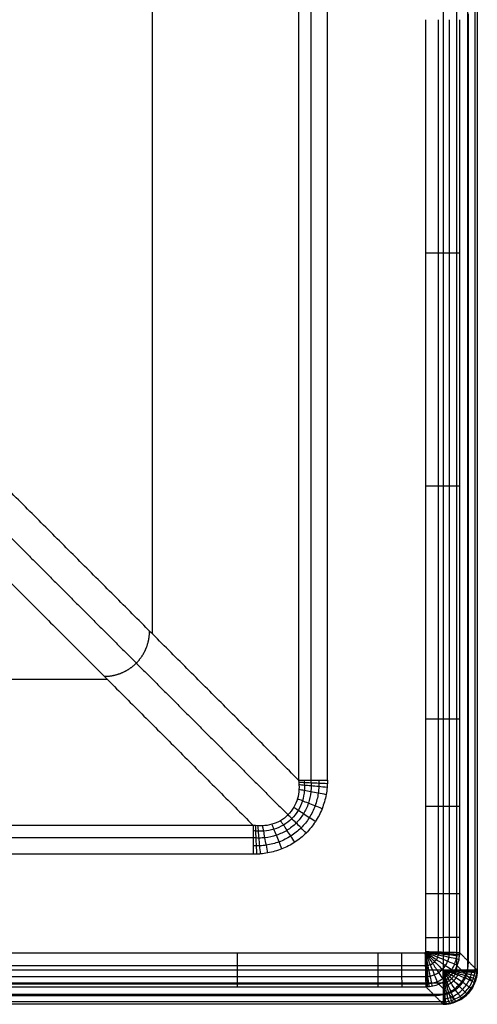
# Model space of a CAD drawing. Units: millimetres. Extents: x -275 to 275, y -470 to 0.
# Drawn here: x 194 to 275, y -470 to -296 of the extents above; entities that cross this region are included whole.
import ezdxf

# ---------------------------------------------------------------- set-up
doc = ezdxf.new("R2010")
doc.units = ezdxf.units.MM
doc.layers.add('Default', color=7, linetype='Continuous')

msp = doc.modelspace()

# ---------------------------------------------------------------- linework, layer by layer
at = {"layer": 'Default'}
for p, q in [((217.41, -404.41, -45), (217.41, -146.94, -45)), ((273.29, -462.3, -65.18), (273.29, -294.87, -65.18)), ((-209.4, -412.4, -45.02), (209.4, -412.4, -45.02)), ((-267.3, -468.29, -65.18), (267.3, -468.29, -65.18))]:
    msp.add_line(p, q, dxfattribs=at)
for points, degree in [([(274.84, -3.22, -6.2), (274.84, -233.53, -6.2), (274.84, -463.84, -6.2)], 2), ([(273.13, -4.72, -1.83), (273.13, -157.75, -1.83), (273.13, -310.79, -1.83), (273.13, -463.82, -1.83)], 3), ([(274.42, -3.97, -3.84), (274.42, -157.25, -3.84), (274.42, -310.54, -3.84), (274.42, -463.83, -3.84)], 3), ([(268.8, -6.22), (268.8, -235.01), (268.8, -463.8)], 2), ([(271.15, -5.47, -0.48), (271.15, -158.25, -0.48), (271.15, -311.03, -0.48), (271.15, -463.81, -0.48)], 3), ([(243.24, -143.25, -2.86), (243.24, -286.75, -2.86), (243.24, -430.24, -2.86)], 2), ([(245.43, -143.25, -0.76), (245.43, -286.75, -0.76), (245.43, -430.24, -0.76)], 2), ([(248.36, -430.24), (248.36, -286.75), (248.36, -143.25)], 2), ([(265.75, -460.6, -130), (265.75, -378.25, -130), (265.75, -295.9, -130)], 2), ([(271.75, -460.75, -124.16), (271.75, -378.33, -124.16), (271.75, -295.9, -124.16)], 2), ([(243.24, -430.24, -2.86), (217.49, -404.49, -44.87), (191.74, -378.74, -86.88)], 2), ([(189.39, -384.39, -86.88), (196.82, -391.82, -74.76), (204.25, -399.25, -62.65), (211.68, -406.68, -50.53), (219.1, -414.1, -38.42), (226.53, -421.53, -26.3), (233.96, -428.96, -14.19), (241.39, -436.39, -2.07)], 7), ([(183.74, -386.74, -86.88), (209.49, -412.49, -44.87), (235.24, -438.24, -2.86)], 2), ([(208.91, -411.91, -45.81), (210.31, -411.91, -45.81), (211.71, -411.64, -45.81), (213.04, -411.09, -45.81), (214.25, -410.29, -45.81), (215.29, -409.25, -45.81), (216.09, -408.04, -45.81), (216.64, -406.71, -45.81), (216.91, -405.31, -45.81), (216.91, -403.91, -45.81)], 9), ([(235.24, -438.24, -2.86), (0, -438.24, -2.86), (-235.24, -438.24, -2.86)], 2), ([(235.24, -440.43, -0.76), (0, -440.43, -0.76), (-235.24, -440.43, -0.76)], 2), ([(235.24, -443.36), (0, -443.36), (-235.24, -443.36)], 2), ([(271.75, -460.75, -124.16), (273.29, -462.3, -65.18), (274.84, -463.84, -6.2)], 2), ([(268.8, -463.8), (0, -463.8), (-268.8, -463.8)], 2), ([(271.29, -463.05, -124.18), (272.32, -464.08, -84.87), (273.35, -465.11, -45.56), (274.38, -466.13, -6.25)], 3), ([(271.76, -463.81, -0.78), (271.68, -463.81, -0.73), (271.59, -463.81, -0.68), (271.51, -463.81, -0.64)], 3), ([(268.81, -466.15, -0.48), (89.6, -466.15, -0.48), (-89.6, -466.15, -0.48), (-268.81, -466.15, -0.48)], 3), ([(269.99, -464.99, -124.18), (271.02, -466.02, -84.88), (272.05, -467.05, -45.57), (273.08, -468.08, -6.26)], 3), ([(-265.75, -466.75, -124.16), (0, -466.75, -124.16), (265.75, -466.75, -124.16)], 2), ([(268.84, -469.84, -6.2), (267.3, -468.29, -65.18), (265.75, -466.75, -124.16)], 2), ([(268.05, -466.29, -124.18), (269.08, -467.32, -84.87), (270.1, -468.35, -45.56), (271.13, -469.38, -6.25)], 3), ([(268.81, -466.51, -0.64), (268.81, -466.59, -0.68), (268.81, -466.68, -0.73), (268.81, -466.76, -0.78)], 3), ([(268.83, -469.42, -3.84), (89.61, -469.42, -3.84), (-89.61, -469.42, -3.84), (-268.83, -469.42, -3.84)], 3), ([(268.82, -468.13, -1.83), (89.61, -468.13, -1.83), (-89.61, -468.13, -1.83), (-268.82, -468.13, -1.83)], 3), ([(268.84, -469.84, -6.2), (0, -469.84, -6.2), (-268.84, -469.84, -6.2)], 2)]:
    msp.add_open_spline(points, degree=degree, dxfattribs=at)
for points, knots in [([(268.01, -460.66, -129.56), (268.01, -459.78, -129.56), (268.01, -456.38, -129.56), (268.01, -447.71, -129.56), (268.01, -434.88, -129.56), (268.01, -410.84, -129.56), (268.01, -378.25, -129.56), (268.01, -337.07, -129.56), (268.01, -309.62, -129.56), (268.01, -295.9, -129.56)], [0, 0, 0, 0, 2.668654, 10.383311, 25.824669, 41.265892, 82.442484, 123.619077, 164.794669, 164.794669, 164.794669, 164.794669]), ([(269.94, -460.71, -128.3), (269.94, -459.81, -128.3), (269.94, -456.33, -128.3), (269.94, -447.75, -128.3), (269.94, -434.87, -128.3), (269.94, -410.85, -128.3), (269.94, -378.25, -128.3), (269.94, -337.07, -128.3), (269.94, -309.62, -128.3), (269.94, -295.9, -128.3)], [0, 0, 0, 0, 2.668654, 10.383311, 25.824669, 41.265892, 82.442484, 123.619077, 164.794669, 164.794669, 164.794669, 164.794669]), ([(271.25, -460.74, -126.4), (271.25, -459.83, -126.4), (271.25, -456.3, -126.4), (271.25, -447.77, -126.4), (271.25, -434.86, -126.4), (271.25, -410.86, -126.4), (271.25, -378.25, -126.4), (271.25, -337.08, -126.4), (271.25, -309.62, -126.4), (271.25, -295.9, -126.4)], [0, 0, 0, 0, 2.668654, 10.383311, 25.824669, 41.265892, 82.442484, 123.619077, 164.794669, 164.794669, 164.794669, 164.794669]), ([(243.24, -430.24, -2.86), (243.41, -431.33, -2.6), (243.37, -432.45, -2.4), (242.91, -434.06, -2.2), (242.69, -434.57, -2.15), (242.14, -435.53, -2.09), (241.79, -435.98, -2.07), (240.58, -437.2, -2.07), (239.59, -437.76, -2.14), (237.99, -438.21, -2.33), (237.44, -438.3, -2.42), (236.34, -438.36, -2.62), (235.79, -438.33, -2.73), (235.24, -438.24, -2.86)], [0, 0, 0, 0, 3.382903, 3.382903, 5.074355, 5.074355, 6.765806, 6.765806, 10.14871, 10.14871, 11.840161, 11.840161, 13.531613, 13.531613, 13.531613, 13.531613]), ([(248.36, -430.24), (248.36, -430.46), (248.35, -430.89), (248.29, -431.75), (248.09, -433.24), (247.49, -435.33), (246.3, -437.64), (244.66, -439.66), (242.64, -441.3), (240.33, -442.49), (238.24, -443.09), (236.75, -443.29), (235.89, -443.35), (235.46, -443.36), (235.24, -443.36)], [-20.769305, -20.769305, -20.769305, -20.769305, -20.11437, -19.460302, -18.155365, -15.558367, -12.969548, -10.384632, -7.799836, -5.211018, -2.613903, -1.309045, -0.654965, 0, 0, 0, 0]), ([(246.84, -430.24, -0.19), (246.85, -430.44, -0.19), (246.86, -430.82, -0.19), (246.85, -431.6, -0.18), (246.72, -432.94, -0.16), (246.25, -434.83, -0.15), (245.21, -436.93, -0.14), (243.75, -438.75, -0.14), (241.93, -440.21, -0.14), (239.83, -441.25, -0.15), (237.94, -441.72, -0.16), (236.6, -441.85, -0.18), (235.82, -441.86, -0.19), (235.44, -441.85, -0.19), (235.24, -441.84, -0.19)], [0, 0, 0, 0, 0.529873, 1.059045, 2.114799, 4.215892, 6.310368, 8.401686, 10.492907, 12.587381, 14.688569, 15.74426, 16.273441, 16.803338, 16.803338, 16.803338, 16.803338]), ([(245.43, -430.24, -0.76), (245.45, -430.42, -0.76), (245.47, -430.76, -0.74), (245.49, -431.45, -0.7), (245.43, -432.66, -0.65), (245.06, -434.36, -0.59), (244.18, -436.25, -0.55), (242.89, -437.89, -0.54), (241.25, -439.18, -0.55), (239.36, -440.06, -0.59), (237.66, -440.43, -0.65), (236.45, -440.49, -0.7), (235.76, -440.47, -0.74), (235.42, -440.45, -0.76), (235.24, -440.43, -0.76)], [0, 0, 0, 0, 0.529873, 1.059045, 2.114799, 4.215892, 6.310368, 8.401686, 10.492907, 12.587381, 14.688569, 15.74426, 16.273441, 16.803338, 16.803338, 16.803338, 16.803338]), ([(244.2, -430.24, -1.67), (244.22, -430.4, -1.65), (244.26, -430.71, -1.61), (244.3, -431.32, -1.54), (244.28, -432.41, -1.42), (244, -433.94, -1.3), (243.25, -435.64, -1.21), (242.11, -437.11, -1.19), (240.64, -438.25, -1.21), (238.94, -439, -1.3), (237.41, -439.28, -1.42), (236.32, -439.3, -1.54), (235.71, -439.26, -1.61), (235.4, -439.22, -1.65), (235.24, -439.2, -1.67)], [0, 0, 0, 0, 0.529873, 1.059045, 2.114799, 4.215892, 6.310368, 8.401686, 10.492907, 12.587381, 14.688569, 15.74426, 16.273441, 16.803338, 16.803338, 16.803338, 16.803338]), ([(-265.6, -460.76, -130), (-262.22, -460.75, -130), (-173.69, -460.75, -130), (173.69, -460.75, -130), (262.22, -460.75, -130), (265.6, -460.76, -130)], [-531.202586, -531.202586, -531.202586, -531.202586, -265.601293, -265.601293, 0, 0, 0, 0]), ([(265.66, -463.01, -129.56), (265.69, -463.01, -129.56), (265.76, -463.01, -129.56), (265.91, -463, -129.56), (266.16, -462.97, -129.56), (266.53, -462.86, -129.56), (266.95, -462.64, -129.56), (267.33, -462.34, -129.56), (267.64, -461.96, -129.56), (267.86, -461.54, -129.56), (267.96, -461.17, -129.56), (268, -460.91, -129.56), (268.01, -460.77, -129.56), (268.01, -460.7, -129.56), (268.01, -460.66, -129.56)], [0, 0, 0, 0, 0.160019, 0.322362, 0.670008, 1.368671, 2.098986, 2.85491, 3.606285, 4.368099, 5.030142, 5.397564, 5.557983, 5.721623, 5.721623, 5.721623, 5.721623]), ([(265.71, -464.94, -128.3), (265.77, -464.94, -128.3), (265.89, -464.94, -128.3), (266.15, -464.92, -128.3), (266.61, -464.85, -128.3), (267.27, -464.66, -128.31), (268.03, -464.26, -128.31), (268.7, -463.72, -128.31), (269.26, -463.03, -128.31), (269.65, -462.28, -128.31), (269.85, -461.62, -128.3), (269.91, -461.16, -128.3), (269.93, -460.9, -128.3), (269.94, -460.77, -128.3), (269.94, -460.71, -128.3)], [0, 0, 0, 0, 0.160019, 0.322362, 0.670008, 1.368671, 2.098986, 2.85491, 3.606285, 4.368099, 5.030142, 5.397564, 5.557983, 5.721623, 5.721623, 5.721623, 5.721623]), ([(265.74, -466.25, -126.4), (265.82, -466.25, -126.41), (265.98, -466.25, -126.41), (266.32, -466.22, -126.41), (266.92, -466.13, -126.41), (267.78, -465.88, -126.42), (268.76, -465.37, -126.42), (269.64, -464.66, -126.42), (270.37, -463.77, -126.42), (270.88, -462.79, -126.42), (271.13, -461.93, -126.41), (271.22, -461.33, -126.41), (271.24, -460.99, -126.41), (271.25, -460.82, -126.41), (271.25, -460.74, -126.4)], [0, 0, 0, 0, 0.160019, 0.322362, 0.670008, 1.368671, 2.098986, 2.85491, 3.606285, 4.368099, 5.030142, 5.397564, 5.557983, 5.721623, 5.721623, 5.721623, 5.721623]), ([(265.75, -466.75, -124.16), (266.6, -466.75, -124.17), (267.42, -466.57, -124.17), (268.5, -466.1, -124.18), (268.84, -465.91, -124.18), (269.3, -465.59, -124.18), (269.45, -465.48, -124.18), (269.66, -465.3, -124.18), (269.73, -465.24, -124.18), (269.86, -465.12, -124.18), (269.93, -465.06, -124.18), (270.51, -464.48, -124.18), (270.95, -463.84, -124.18), (271.57, -462.4, -124.17), (271.75, -461.58, -124.17), (271.75, -460.75, -124.16)], [0, 0, 0, 0, 2.367597, 2.367597, 3.551396, 3.551396, 4.143295, 4.143295, 4.439245, 4.439245, 4.735195, 4.735195, 7.102792, 7.102792, 9.470389, 9.470389, 9.470389, 9.470389]), ([(-265.66, -463.01, -129.56), (-264.26, -463.01, -129.56), (-261.48, -463.01, -129.56), (-250.41, -463.01, -129.56), (-224.08, -463.01, -129.56), (-182.61, -463.01, -129.56), (-105.13, -463.01, -129.56), (0, -463.01, -129.56), (105.13, -463.01, -129.56), (182.61, -463.01, -129.56), (224.08, -463.01, -129.56), (250.41, -463.01, -129.56), (261.48, -463.01, -129.56), (264.26, -463.01, -129.56), (265.66, -463.01, -129.56)], [0, 0, 0, 0, 4.211938, 8.39495, 33.289557, 83.0899, 132.890142, 265.690789, 398.491435, 448.291678, 498.092021, 522.986628, 527.16964, 531.381578, 531.381578, 531.381578, 531.381578]), ([(268.8, -463.8), (268.8, -464.6), (268.81, -465.54, -0.19), (268.81, -466.39, -0.58), (268.81, -466.51, -0.64)], [-9.808602, -9.808602, -9.808602, -9.808602, -7.356452, -6.952181, -6.952181, -6.952181, -6.952181]), ([(271.51, -463.81, -0.64), (271.39, -463.81, -0.58), (270.54, -463.81, -0.19), (269.6, -463.8), (268.8, -463.8)], [-2.856439, -2.856439, -2.856439, -2.856439, -2.452161, 0, 0, 0, 0]), ([(268.8, -465, -0.12), (268.82, -465, -0.12), (268.84, -465, -0.12), (268.9, -464.99, -0.12), (268.97, -464.97, -0.12), (269.07, -464.93, -0.12), (269.2, -464.86, -0.12), (269.37, -464.74, -0.12), (269.56, -464.56, -0.12), (269.74, -464.37, -0.12), (269.86, -464.2, -0.12), (269.93, -464.07, -0.12), (269.97, -463.97, -0.12), (269.99, -463.9, -0.12), (270, -463.84, -0.12), (270, -463.82, -0.12), (270, -463.8, -0.12)], [0.00004, 0.00004, 0.00004, 0.00004, 0.150549, 0.307102, 0.634636, 0.977543, 1.332227, 2.065219, 2.815323, 3.565428, 4.29842, 4.653103, 4.996011, 5.323544, 5.480097, 5.630606, 5.630606, 5.630606, 5.630606]), ([(268.8, -464.4, -0.03), (268.81, -464.4, -0.03), (268.82, -464.4, -0.03), (268.85, -464.4, -0.03), (268.88, -464.39, -0.03), (268.93, -464.37, -0.03), (269, -464.33, -0.03), (269.08, -464.27, -0.03), (269.18, -464.18, -0.03), (269.27, -464.08, -0.03), (269.33, -464, -0.03), (269.37, -463.93, -0.03), (269.39, -463.89, -0.03), (269.4, -463.85, -0.03), (269.4, -463.82, -0.03), (269.4, -463.81, -0.03), (269.4, -463.8, -0.03)], [0.000083, 0.000083, 0.000083, 0.000083, 0.150549, 0.307102, 0.634636, 0.977543, 1.332227, 2.065219, 2.815323, 3.565428, 4.29842, 4.653103, 4.996011, 5.323544, 5.480097, 5.630563, 5.630563, 5.630563, 5.630563]), ([(268.8, -464.1, -0.01), (268.8, -464.1, -0.01), (268.81, -464.1, -0.01), (268.82, -464.1, -0.01), (268.84, -464.09, -0.01), (268.87, -464.08, -0.01), (268.9, -464.06, -0.01), (268.94, -464.03, -0.01), (268.99, -463.99, -0.01), (269.03, -463.94, -0.01), (269.06, -463.9, -0.01), (269.08, -463.87, -0.01), (269.09, -463.84, -0.01), (269.1, -463.82, -0.01), (269.1, -463.81, -0.01), (269.1, -463.8, -0.01), (269.1, -463.8, -0.01)], [0.000124, 0.000124, 0.000124, 0.000124, 0.150549, 0.307102, 0.634636, 0.977543, 1.332227, 2.065219, 2.815323, 3.565428, 4.29842, 4.653103, 4.996011, 5.323544, 5.480097, 5.630521, 5.630521, 5.630521, 5.630521]), ([(269.13, -469.83, -6.21), (269.13, -469.83, -6.11), (269.13, -469.83, -5.9), (269.12, -469.81, -5.5), (269.09, -469.73, -4.8), (269.06, -469.46, -3.83), (269.02, -468.91, -2.75), (268.97, -468.03, -1.65), (268.92, -467.06, -0.91), (268.88, -465.97, -0.38), (268.85, -465.2, -0.14), (268.82, -464.5, -0.04), (268.81, -464.1, -0.01), (268.8, -463.9, 0), (268.8, -463.8)], [0, 0, 0, 0, 0.30158, 0.603817, 1.210273, 2.428732, 3.65065, 4.868417, 6.671042, 7.266668, 8.445338, 9.030386, 9.321935, 9.612866, 9.612866, 9.612866, 9.612866]), ([(269.43, -469.81, -6.21), (269.43, -469.81, -6.11), (269.42, -469.81, -5.91), (269.4, -469.79, -5.51), (269.36, -469.71, -4.81), (269.3, -469.44, -3.83), (269.22, -468.89, -2.76), (269.12, -468.02, -1.65), (269.04, -467.05, -0.91), (268.95, -465.96, -0.38), (268.9, -465.19, -0.14), (268.85, -464.5, -0.04), (268.82, -464.1, -0.01), (268.81, -463.9, 0), (268.8, -463.8)], [0, 0, 0, 0, 0.30158, 0.603817, 1.210273, 2.428732, 3.65065, 4.868417, 6.671042, 7.266668, 8.445338, 9.030386, 9.321935, 9.612866, 9.612866, 9.612866, 9.612866]), ([(270.01, -469.72, -6.23), (270.01, -469.72, -6.13), (270, -469.73, -5.92), (269.98, -469.71, -5.52), (269.92, -469.62, -4.82), (269.8, -469.35, -3.84), (269.65, -468.81, -2.76), (269.46, -467.94, -1.66), (269.29, -466.99, -0.91), (269.12, -465.92, -0.38), (269, -465.17, -0.14), (268.9, -464.48, -0.04), (268.84, -464.09, -0.01), (268.81, -463.9, 0), (268.8, -463.8)], [0, 0, 0, 0, 0.30158, 0.603817, 1.210273, 2.428732, 3.65065, 4.868417, 6.671042, 7.266668, 8.445338, 9.030386, 9.321935, 9.612866, 9.612866, 9.612866, 9.612866]), ([(270.58, -469.58, -6.24), (270.58, -469.58, -6.14), (270.58, -469.58, -5.94), (270.55, -469.56, -5.53), (270.48, -469.48, -4.83), (270.32, -469.21, -3.85), (270.1, -468.67, -2.77), (269.82, -467.82, -1.66), (269.56, -466.89, -0.91), (269.29, -465.85, -0.38), (269.11, -465.12, -0.14), (268.95, -464.46, -0.04), (268.86, -464.08, -0.01), (268.82, -463.89, 0), (268.8, -463.8)], [0, 0, 0, 0, 0.30158, 0.603817, 1.210273, 2.428732, 3.65065, 4.868417, 6.671042, 7.266668, 8.445338, 9.030386, 9.321935, 9.612866, 9.612866, 9.612866, 9.612866]), ([(271.13, -469.38, -6.25), (271.13, -469.38, -6.15), (271.13, -469.38, -5.94), (271.11, -469.37, -5.54), (271.02, -469.28, -4.84), (270.84, -469.01, -3.86), (270.56, -468.48, -2.78), (270.19, -467.66, -1.67), (269.84, -466.75, -0.92), (269.47, -465.76, -0.39), (269.23, -465.06, -0.14), (269.01, -464.43, -0.04), (268.89, -464.07, -0.01), (268.83, -463.89, 0), (268.8, -463.8)], [0, 0, 0, 0, 0.30158, 0.603817, 1.210273, 2.428732, 3.65065, 4.868417, 6.671042, 7.266668, 8.445338, 9.030386, 9.321935, 9.612866, 9.612866, 9.612866, 9.612866]), ([(272.17, -468.83, -6.26), (272.17, -468.83, -6.16), (272.17, -468.83, -5.96), (272.15, -468.81, -5.55), (272.06, -468.72, -4.85), (271.83, -468.46, -3.87), (271.45, -467.96, -2.78), (270.92, -467.2, -1.67), (270.4, -466.39, -0.92), (269.84, -465.51, -0.39), (269.46, -464.89, -0.14), (269.13, -464.35, -0.04), (268.94, -464.03, -0.01), (268.85, -463.88, 0), (268.8, -463.8)], [0, 0, 0, 0, 0.30158, 0.603817, 1.210273, 2.428732, 3.65065, 4.868417, 6.671042, 7.266668, 8.445338, 9.030386, 9.321935, 9.612866, 9.612866, 9.612866, 9.612866]), ([(273.08, -468.08, -6.26), (273.08, -468.08, -6.16), (273.08, -468.08, -5.96), (273.06, -468.06, -5.56), (272.97, -467.97, -4.86), (272.72, -467.72, -3.88), (272.27, -467.27, -2.79), (271.61, -466.61, -1.67), (270.93, -465.93, -0.92), (270.2, -465.2, -0.39), (269.69, -464.69, -0.14), (269.24, -464.24, -0.04), (268.99, -463.99, -0.01), (268.86, -463.86, 0), (268.8, -463.8)], [0, 0, 0, 0, 0.30158, 0.603817, 1.210273, 2.428732, 3.65065, 4.868417, 6.671042, 7.266668, 8.445338, 9.030386, 9.321935, 9.612866, 9.612866, 9.612866, 9.612866]), ([(273.83, -467.17, -6.26), (273.83, -467.17, -6.16), (273.83, -467.17, -5.96), (273.81, -467.15, -5.55), (273.72, -467.06, -4.85), (273.46, -466.83, -3.87), (272.96, -466.45, -2.78), (272.2, -465.92, -1.67), (271.39, -465.4, -0.92), (270.51, -464.84, -0.39), (269.89, -464.46, -0.14), (269.35, -464.13, -0.04), (269.03, -463.94, -0.01), (268.88, -463.85, 0), (268.8, -463.8)], [0, 0, 0, 0, 0.30158, 0.603817, 1.210273, 2.428732, 3.65065, 4.868417, 6.671042, 7.266668, 8.445338, 9.030386, 9.321935, 9.612866, 9.612866, 9.612866, 9.612866]), ([(274.38, -466.13, -6.25), (274.38, -466.13, -6.15), (274.38, -466.13, -5.94), (274.37, -466.11, -5.54), (274.28, -466.02, -4.84), (274.01, -465.84, -3.86), (273.48, -465.56, -2.78), (272.66, -465.19, -1.67), (271.75, -464.84, -0.92), (270.76, -464.47, -0.39), (270.06, -464.23, -0.14), (269.43, -464.01, -0.04), (269.07, -463.89, -0.01), (268.89, -463.83, 0), (268.8, -463.8)], [0, 0, 0, 0, 0.30158, 0.603817, 1.210273, 2.428732, 3.65065, 4.868417, 6.671042, 7.266668, 8.445338, 9.030386, 9.321935, 9.612866, 9.612866, 9.612866, 9.612866]), ([(274.58, -465.58, -6.24), (274.58, -465.58, -6.14), (274.58, -465.58, -5.94), (274.56, -465.55, -5.53), (274.48, -465.48, -4.83), (274.21, -465.32, -3.85), (273.67, -465.1, -2.77), (272.82, -464.82, -1.66), (271.89, -464.56, -0.91), (270.85, -464.29, -0.38), (270.12, -464.11, -0.14), (269.46, -463.95, -0.04), (269.08, -463.87, -0.01), (268.89, -463.82, 0), (268.8, -463.8)], [0, 0, 0, 0, 0.30158, 0.603817, 1.210273, 2.428732, 3.65065, 4.868417, 6.671042, 7.266668, 8.445338, 9.030386, 9.321935, 9.612866, 9.612866, 9.612866, 9.612866]), ([(274.72, -465.01, -6.23), (274.72, -465.01, -6.13), (274.73, -465, -5.92), (274.71, -464.98, -5.52), (274.62, -464.92, -4.82), (274.35, -464.8, -3.84), (273.81, -464.65, -2.76), (272.94, -464.46, -1.66), (271.99, -464.29, -0.91), (270.92, -464.12, -0.38), (270.17, -464, -0.14), (269.48, -463.9, -0.04), (269.09, -463.84, -0.01), (268.9, -463.81, 0), (268.8, -463.8)], [0, 0, 0, 0, 0.30158, 0.603817, 1.210273, 2.428732, 3.65065, 4.868417, 6.671042, 7.266668, 8.445338, 9.030386, 9.321935, 9.612866, 9.612866, 9.612866, 9.612866]), ([(274.81, -464.43, -6.21), (274.81, -464.43, -6.11), (274.81, -464.42, -5.91), (274.79, -464.4, -5.51), (274.71, -464.36, -4.81), (274.44, -464.3, -3.83), (273.89, -464.22, -2.76), (273.02, -464.12, -1.65), (272.05, -464.04, -0.91), (270.96, -463.95, -0.38), (270.19, -463.9, -0.14), (269.5, -463.85, -0.04), (269.1, -463.82, -0.01), (268.9, -463.81, 0), (268.8, -463.8)], [0, 0, 0, 0, 0.30158, 0.603817, 1.210273, 2.428732, 3.65065, 4.868417, 6.671042, 7.266668, 8.445338, 9.030386, 9.321935, 9.612866, 9.612866, 9.612866, 9.612866]), ([(274.83, -464.13, -6.21), (274.83, -464.13, -6.11), (274.83, -464.13, -5.9), (274.81, -464.12, -5.5), (274.73, -464.09, -4.8), (274.46, -464.06, -3.83), (273.91, -464.02, -2.75), (273.03, -463.97, -1.65), (272.06, -463.92, -0.91), (270.97, -463.88, -0.38), (270.2, -463.85, -0.14), (269.5, -463.82, -0.04), (269.1, -463.81, -0.01), (268.9, -463.8, 0), (268.8, -463.8)], [0, 0, 0, 0, 0.30158, 0.603817, 1.210273, 2.428732, 3.65065, 4.868417, 6.671042, 7.266668, 8.445338, 9.030386, 9.321935, 9.612866, 9.612866, 9.612866, 9.612866]), ([(268.81, -466.69, -0.74), (268.84, -466.69, -0.74), (268.91, -466.69, -0.74), (269.05, -466.67, -0.74), (269.23, -466.63, -0.74), (269.47, -466.54, -0.74), (269.8, -466.38, -0.75), (270.22, -466.1, -0.75), (270.69, -465.69, -0.75), (271.1, -465.22, -0.75), (271.38, -464.8, -0.75), (271.54, -464.47, -0.74), (271.63, -464.23, -0.74), (271.67, -464.05, -0.74), (271.69, -463.91, -0.74), (271.69, -463.84, -0.74), (271.69, -463.81, -0.74)], [0, 0, 0, 0, 0.150549, 0.307102, 0.634636, 0.977543, 1.332227, 2.065219, 2.815323, 3.565428, 4.29842, 4.653103, 4.996011, 5.323544, 5.480097, 5.630646, 5.630646, 5.630646, 5.630646]), ([(268.81, -466.15, -0.48), (268.83, -466.15, -0.48), (268.89, -466.15, -0.48), (269, -466.13, -0.48), (269.15, -466.09, -0.48), (269.34, -466.02, -0.48), (269.6, -465.89, -0.48), (269.94, -465.66, -0.48), (270.32, -465.32, -0.48), (270.66, -464.94, -0.48), (270.89, -464.6, -0.48), (271.02, -464.34, -0.48), (271.09, -464.15, -0.48), (271.13, -464, -0.48), (271.15, -463.89, -0.48), (271.15, -463.83, -0.48), (271.15, -463.81, -0.48)], [0, 0, 0, 0, 0.150549, 0.307102, 0.634636, 0.977543, 1.332227, 2.065219, 2.815323, 3.565428, 4.29842, 4.653103, 4.996011, 5.323544, 5.480097, 5.630646, 5.630646, 5.630646, 5.630646]), ([(268.82, -468.88, -2.77), (268.89, -468.88, -2.77), (269.02, -468.87, -2.77), (269.29, -468.85, -2.78), (269.66, -468.78, -2.78), (270.1, -468.64, -2.79), (270.72, -468.39, -2.8), (271.46, -467.95, -2.81), (272.27, -467.27, -2.81), (272.95, -466.46, -2.81), (273.39, -465.72, -2.8), (273.64, -465.1, -2.79), (273.78, -464.66, -2.78), (273.85, -464.29, -2.78), (273.87, -464.02, -2.77), (273.88, -463.89, -2.77), (273.88, -463.82, -2.77)], [0, 0, 0, 0, 0.150549, 0.307102, 0.634636, 0.977543, 1.332227, 2.065219, 2.815323, 3.565428, 4.29842, 4.653103, 4.996011, 5.323544, 5.480097, 5.630646, 5.630646, 5.630646, 5.630646]), ([(268.82, -468.13, -1.83), (268.87, -468.13, -1.83), (268.97, -468.12, -1.83), (269.2, -468.1, -1.83), (269.49, -468.04, -1.84), (269.86, -467.92, -1.84), (270.37, -467.69, -1.85), (271, -467.3, -1.85), (271.7, -466.7, -1.85), (272.3, -466, -1.85), (272.69, -465.37, -1.85), (272.92, -464.86, -1.84), (273.04, -464.49, -1.84), (273.1, -464.2, -1.83), (273.12, -463.97, -1.83), (273.13, -463.87, -1.83), (273.13, -463.82, -1.83)], [0, 0, 0, 0, 0.150549, 0.307102, 0.634636, 0.977543, 1.332227, 2.065219, 2.815323, 3.565428, 4.29842, 4.653103, 4.996011, 5.323544, 5.480097, 5.630646, 5.630646, 5.630646, 5.630646]), ([(268.83, -469.75, -5), (268.92, -469.75, -5), (269.1, -469.75, -5), (269.48, -469.72, -5.01), (269.95, -469.64, -5.02), (270.5, -469.5, -5.03), (271.24, -469.23, -5.05), (272.11, -468.76, -5.06), (273.01, -468.01, -5.06), (273.76, -467.11, -5.06), (274.23, -466.24, -5.05), (274.5, -465.51, -5.03), (274.64, -464.95, -5.02), (274.72, -464.48, -5.01), (274.75, -464.1, -5), (274.75, -463.92, -5), (274.75, -463.83, -5)], [0, 0, 0, 0, 0.150549, 0.307102, 0.634636, 0.977543, 1.332227, 2.065219, 2.815323, 3.565428, 4.29842, 4.653103, 4.996011, 5.323544, 5.480097, 5.630646, 5.630646, 5.630646, 5.630646]), ([(268.83, -469.42, -3.84), (268.91, -469.43, -3.84), (269.06, -469.42, -3.84), (269.39, -469.39, -3.85), (269.81, -469.32, -3.86), (270.32, -469.18, -3.87), (271.01, -468.91, -3.88), (271.84, -468.45, -3.89), (272.72, -467.72, -3.89), (273.45, -466.84, -3.89), (273.91, -466.01, -3.88), (274.18, -465.32, -3.87), (274.32, -464.81, -3.86), (274.39, -464.39, -3.85), (274.42, -464.06, -3.84), (274.42, -463.91, -3.84), (274.42, -463.83, -3.84)], [0, 0, 0, 0, 0.150549, 0.307102, 0.634636, 0.977543, 1.332227, 2.065219, 2.815323, 3.565428, 4.29842, 4.653103, 4.996011, 5.323544, 5.480097, 5.630646, 5.630646, 5.630646, 5.630646]), ([(274.84, -463.84, -6.2), (274.84, -463.94, -6.2), (274.83, -464.14, -6.21), (274.8, -464.54, -6.22), (274.73, -465.02, -6.23), (274.58, -465.59, -6.24), (274.32, -466.34, -6.25), (273.85, -467.2, -6.26), (273.11, -468.11, -6.27), (272.2, -468.85, -6.26), (271.34, -469.32, -6.25), (270.59, -469.58, -6.24), (270.02, -469.73, -6.23), (269.54, -469.8, -6.22), (269.14, -469.83, -6.21), (268.94, -469.84, -6.2), (268.84, -469.84, -6.2)], [-9.446101, -9.446101, -9.446101, -9.446101, -9.193536, -8.930899, -8.381422, -7.806153, -7.211128, -5.981443, -4.723051, -3.464659, -2.234974, -1.639949, -1.064679, -0.515202, -0.252565, 0, 0, 0, 0]), ([(268.84, -469.84, -5.9), (268.94, -469.84, -5.9), (269.13, -469.83, -5.9), (269.53, -469.8, -5.91), (270.02, -469.73, -5.93), (270.59, -469.59, -5.94), (271.33, -469.32, -5.95), (272.2, -468.85, -5.96), (273.11, -468.11, -5.96), (273.85, -467.2, -5.96), (274.32, -466.33, -5.95), (274.59, -465.59, -5.94), (274.73, -465.02, -5.93), (274.8, -464.53, -5.91), (274.83, -464.13, -5.9), (274.84, -463.94, -5.9), (274.84, -463.84, -5.9)], [0, 0, 0, 0, 0.150549, 0.307102, 0.634636, 0.977543, 1.332227, 2.065219, 2.815323, 3.565428, 4.29842, 4.653103, 4.996011, 5.323544, 5.480097, 5.630646, 5.630646, 5.630646, 5.630646]), ([(268.84, -469.82, -5.6), (268.93, -469.82, -5.6), (269.12, -469.82, -5.6), (269.51, -469.79, -5.61), (270, -469.72, -5.62), (270.57, -469.57, -5.63), (271.31, -469.3, -5.65), (272.18, -468.84, -5.66), (273.09, -468.09, -5.66), (273.84, -467.18, -5.66), (274.3, -466.31, -5.65), (274.57, -465.57, -5.63), (274.72, -465, -5.62), (274.79, -464.51, -5.61), (274.82, -464.12, -5.6), (274.82, -463.93, -5.6), (274.82, -463.84, -5.6)], [0, 0, 0, 0, 0.150549, 0.307102, 0.634636, 0.977543, 1.332227, 2.065219, 2.815323, 3.565428, 4.29842, 4.653103, 4.996011, 5.323544, 5.480097, 5.630646, 5.630646, 5.630646, 5.630646]), ([(274.84, -463.84, -6.2), (274.86, -463.84, -5.4), (274.58, -463.83, -3.78), (273.37, -463.82, -1.91), (272.26, -463.81, -1.06), (271.76, -463.81, -0.78)], [-9.808646, -9.808646, -9.808646, -9.808646, -7.356484, -4.904323, -3.146459, -3.146459, -3.146459, -3.146459]), ([(-265.71, -464.94, -128.3), (-264.3, -464.94, -128.3), (-261.49, -464.94, -128.3), (-250.38, -464.94, -128.3), (-224.11, -464.94, -128.3), (-182.6, -464.94, -128.3), (-105.14, -464.94, -128.3), (0, -464.94, -128.3), (105.14, -464.94, -128.3), (182.6, -464.94, -128.3), (224.11, -464.94, -128.3), (250.38, -464.94, -128.3), (261.49, -464.94, -128.3), (264.3, -464.94, -128.3), (265.71, -464.94, -128.3)], [0, 0, 0, 0, 4.211938, 8.39495, 33.289557, 83.0899, 132.890142, 265.690789, 398.491435, 448.291678, 498.092021, 522.986628, 527.16964, 531.381578, 531.381578, 531.381578, 531.381578]), ([(-265.74, -466.25, -126.4), (-264.32, -466.25, -126.4), (-261.5, -466.25, -126.4), (-250.36, -466.25, -126.4), (-224.12, -466.25, -126.4), (-182.59, -466.25, -126.4), (-105.14, -466.25, -126.4), (0, -466.25, -126.4), (105.14, -466.25, -126.4), (182.59, -466.25, -126.4), (224.12, -466.25, -126.4), (250.36, -466.25, -126.4), (261.5, -466.25, -126.4), (264.32, -466.25, -126.4), (265.74, -466.25, -126.4)], [0, 0, 0, 0, 4.211938, 8.39495, 33.289557, 83.0899, 132.890142, 265.690789, 398.491435, 448.291678, 498.092021, 522.986628, 527.16964, 531.381578, 531.381578, 531.381578, 531.381578]), ([(268.81, -466.76, -0.78), (268.81, -467.26, -1.06), (268.82, -468.37, -1.91), (268.83, -469.58, -3.78), (268.84, -469.86, -5.4), (268.84, -469.84, -6.2)], [-6.662161, -6.662161, -6.662161, -6.662161, -4.904301, -2.452151, 0, 0, 0, 0])]:
    msp.add_open_spline(points, degree=3, knots=knots, dxfattribs=at)
at = {"layer": 'Default', "extrusion": (-4.28319e-14, 1, 4.39649e-14)}
msp.add_open_spline([(265.75, -337.07, -130), (266.52, -337.07, -130), (268.07, -337.07, -129.7), (270.04, -337.07, -128.41), (271.39, -337.07, -126.47), (271.73, -337.07, -124.92), (271.75, -337.07, -124.16)], degree=3, knots=[0.000457, 0.000457, 0.000457, 0.000457, 2.302556, 4.605112, 6.907668, 9.210219, 9.210219, 9.210219, 9.210219], dxfattribs=at)
at = {"layer": 'Default', "extrusion": (-1.86878e-13, 1, 7.50635e-14)}
msp.add_open_spline([(265.75, -378.25, -130), (266.52, -378.25, -130), (268.07, -378.25, -129.7), (270.04, -378.25, -128.41), (271.39, -378.25, -126.47), (271.73, -378.25, -124.92), (271.75, -378.25, -124.16)], degree=3, knots=[0.000913, 0.000913, 0.000913, 0.000913, 2.302556, 4.605112, 6.907668, 9.210215, 9.210215, 9.210215, 9.210215], dxfattribs=at)
at = {"layer": 'Default', "extrusion": (-4.30257e-13, 1, 1.59442e-13)}
msp.add_open_spline([(265.75, -419.43, -130), (266.52, -419.43, -130), (268.07, -419.43, -129.7), (270.04, -419.43, -128.41), (271.39, -419.43, -126.47), (271.73, -419.43, -124.92), (271.75, -419.43, -124.16)], degree=3, knots=[0.00137, 0.00137, 0.00137, 0.00137, 2.302556, 4.605112, 6.907668, 9.210211, 9.210211, 9.210211, 9.210211], dxfattribs=at)
at = {"layer": 'Default', "extrusion": (0, -1, 0)}
msp.add_open_spline([(243.24, -430.24, -2.86), (243.51, -430.24, -2.43), (244.16, -430.24, -1.63), (245.4, -430.24, -0.71), (246.83, -430.24, -0.13), (247.85, -430.24), (248.36, -430.24)], degree=3, knots=[-6.166581, -6.166581, -6.166581, -6.166581, -4.624925, -3.083276, -1.541635, 0, 0, 0, 0], dxfattribs=at)
at = {"layer": 'Default', "extrusion": (-0.044865, -0.998993, -2.40012e-05)}
msp.add_open_spline([(248.34, -430.89), (247.85, -430.87, 0), (246.84, -430.82, -0.13), (245.44, -430.76, -0.68), (244.21, -430.7, -1.57), (243.57, -430.68, -2.35), (243.3, -430.66, -2.77)], degree=3, knots=[0, 0, 0, 0, 1.405225, 2.810456, 4.215693, 5.620946, 5.620946, 5.620946, 5.620946], dxfattribs=at)
at = {"layer": 'Default', "extrusion": (-0.090352, -0.99591, -1.16107e-05)}
msp.add_open_spline([(248.3, -431.54), (247.81, -431.49, 0), (246.83, -431.4, -0.12), (245.45, -431.28, -0.66), (244.24, -431.17, -1.51), (243.6, -431.11, -2.27), (243.33, -431.08, -2.67)], degree=3, knots=[0, 0, 0, 0, 1.405225, 2.810456, 4.215693, 5.620987, 5.620987, 5.620987, 5.620987], dxfattribs=at)
at = {"layer": 'Default', "extrusion": (-0.182768, -0.983156, 2.06612e-05)}
msp.add_open_spline([(248.12, -432.82), (247.66, -432.73, 0), (246.72, -432.56, -0.11), (245.4, -432.31, -0.61), (244.23, -432.09, -1.42), (243.6, -431.97, -2.13), (243.33, -431.92, -2.51)], degree=3, knots=[0, 0, 0, 0, 1.405225, 2.810456, 4.215693, 5.62119, 5.62119, 5.62119, 5.62119], dxfattribs=at)
at = {"layer": 'Default', "extrusion": (-0.36908, -0.929398, -7.35198e-06)}
msp.add_open_spline([(247.41, -435.3), (246.99, -435.13, 0), (246.16, -434.8, -0.1), (244.97, -434.33, -0.55), (243.9, -433.9, -1.27), (243.31, -433.67, -1.91), (243.05, -433.57, -2.26)], degree=3, knots=[0, 0, 0, 0, 1.405225, 2.810456, 4.215693, 5.620815, 5.620815, 5.620815, 5.620815], dxfattribs=at)
at = {"layer": 'Default', "extrusion": (-3.41507e-09, 1, 1.23152e-13)}
msp.add_open_spline([(265.75, -434.87, -130), (266.52, -434.87, -130), (268.07, -434.87, -129.7), (270.04, -434.87, -128.41), (271.39, -434.87, -126.47), (271.73, -434.87, -124.92), (271.75, -434.87, -124.16)], degree=3, knots=[0.001541, 0.001541, 0.001541, 0.001541, 2.302556, 4.605112, 6.907668, 9.21021, 9.21021, 9.21021, 9.21021], dxfattribs=at)
at = {"layer": 'Default', "extrusion": (-0.707105, -0.707108, -2.78634e-06)}
msp.add_open_spline([(244.59, -439.59), (244.29, -439.29, 0), (243.68, -438.68, -0.09), (242.82, -437.82, -0.5), (242.03, -437.03, -1.16), (241.59, -436.59, -1.75), (241.39, -436.39, -2.07)], degree=3, knots=[0, 0, 0, 0, 1.405225, 2.810456, 4.215693, 5.620945, 5.620945, 5.620945, 5.620945], dxfattribs=at)
at = {"layer": 'Default', "extrusion": (-0.547786, -0.836619, -1.16475e-07)}
msp.add_open_spline([(246.22, -437.59), (245.86, -437.35, 0), (245.13, -436.88, -0.09), (244.1, -436.2, -0.51), (243.16, -435.58, -1.19), (242.63, -435.24, -1.79), (242.4, -435.08, -2.12)], degree=3, knots=[0, 0, 0, 0, 1.405225, 2.810456, 4.215693, 5.620319, 5.620319, 5.620319, 5.620319], dxfattribs=at)
at = {"layer": 'Default', "extrusion": (1, -5.92235e-14, -2.34789e-13)}
msp.add_rational_spline([(235.24, -438.24, -2.86), (235.24, -440), (235.24, -443.36)], [1, 0.872546829896, 1], degree=2, dxfattribs=at)
at = {"layer": 'Default', "extrusion": (0.998994, 0.044853, -7.46218e-05)}
msp.add_open_spline([(235.89, -443.34), (235.87, -442.85, 0), (235.82, -441.84, -0.13), (235.76, -440.44, -0.68), (235.7, -439.21, -1.57), (235.68, -438.57, -2.35), (235.66, -438.3, -2.77)], degree=3, knots=[0, 0, 0, 0, 1.405225, 2.810456, 4.215693, 5.62091, 5.62091, 5.62091, 5.62091], dxfattribs=at)
at = {"layer": 'Default', "extrusion": (0.995909, 0.090363, -8.22711e-05)}
msp.add_open_spline([(236.54, -443.3), (236.49, -442.81, 0), (236.4, -441.83, -0.12), (236.28, -440.45, -0.66), (236.17, -439.24, -1.51), (236.11, -438.6, -2.27), (236.08, -438.33, -2.67)], degree=3, knots=[0, 0, 0, 0, 1.405225, 2.810456, 4.215693, 5.620881, 5.620881, 5.620881, 5.620881], dxfattribs=at)
at = {"layer": 'Default', "extrusion": (0.983143, 0.182836, -1.57234e-05)}
msp.add_open_spline([(237.82, -443.12), (237.73, -442.66, 0), (237.56, -441.72, -0.11), (237.31, -440.4, -0.61), (237.09, -439.23, -1.42), (236.97, -438.6, -2.13), (236.92, -438.33, -2.51)], degree=3, knots=[0, 0, 0, 0, 1.405225, 2.810456, 4.215693, 5.621021, 5.621021, 5.621021, 5.621021], dxfattribs=at)
at = {"layer": 'Default', "extrusion": (0.9294, 0.369073, -1.01714e-05)}
msp.add_open_spline([(240.3, -442.41), (240.13, -441.99, 0), (239.8, -441.16, -0.1), (239.33, -439.97, -0.55), (238.9, -438.9, -1.27), (238.67, -438.31, -1.91), (238.57, -438.05, -2.26)], degree=3, knots=[0, 0, 0, 0, 1.405225, 2.810456, 4.215693, 5.620822, 5.620822, 5.620822, 5.620822], dxfattribs=at)
at = {"layer": 'Default', "extrusion": (0.836615, 0.547791, 5.39787e-06)}
msp.add_open_spline([(242.59, -441.22), (242.35, -440.86, 0), (241.88, -440.13, -0.09), (241.2, -439.1, -0.51), (240.58, -438.16, -1.19), (240.24, -437.63, -1.79), (240.08, -437.39, -2.12)], degree=3, knots=[0, 0, 0, 0, 1.405225, 2.810456, 4.215693, 5.620739, 5.620739, 5.620739, 5.620739], dxfattribs=at)
at = {"layer": 'Default', "extrusion": (3.78503e-05, 1, -6.08728e-14)}
msp.add_open_spline([(265.75, -450.31, -130), (266.52, -450.31, -130), (268.07, -450.31, -129.7), (270.04, -450.31, -128.41), (271.39, -450.31, -126.47), (271.73, -450.31, -124.92), (271.75, -450.31, -124.16)], degree=3, knots=[0.00171, 0.00171, 0.00171, 0.00171, 2.302556, 4.605112, 6.907668, 9.210207, 9.210207, 9.210207, 9.210207], dxfattribs=at)
at = {"layer": 'Default', "extrusion": (-0.001621, 0.999999, 2.47596e-12)}
msp.add_open_spline([(265.75, -458.03, -130), (266.52, -458.03, -130), (268.07, -458.03, -129.7), (270.04, -458.02, -128.41), (271.39, -458.02, -126.47), (271.73, -458.02, -124.92), (271.75, -458.02, -124.16)], degree=3, knots=[0.001917, 0.001917, 0.001917, 0.001917, 2.302556, 4.605112, 6.907668, 9.210209, 9.210209, 9.210209, 9.210209], dxfattribs=at)
at = {"layer": 'Default', "extrusion": (-1, -2.79377e-05, -2.5288e-10)}
msp.add_open_spline([(232.4, -460.75, -130), (232.4, -461.52, -130), (232.4, -463.07, -129.7), (232.4, -465.04, -128.41), (232.4, -466.39, -126.47), (232.4, -466.73, -124.92), (232.4, -466.75, -124.16)], degree=3, knots=[0.000795, 0.000795, 0.000795, 0.000795, 2.302556, 4.605111, 6.907667, 9.210205, 9.210205, 9.210205, 9.210205], dxfattribs=at)
at = {"layer": 'Default', "extrusion": (-0.999999, 0.001509, 9.89297e-09)}
msp.add_open_spline([(257.3, -460.75, -130), (257.3, -461.52, -130), (257.3, -463.07, -129.7), (257.29, -465.04, -128.41), (257.29, -466.39, -126.47), (257.29, -466.73, -124.92), (257.29, -466.75, -124.16)], degree=3, knots=[0.001387, 0.001387, 0.001387, 0.001387, 2.302556, 4.605111, 6.907667, 9.210204, 9.210204, 9.210204, 9.210204], dxfattribs=at)
at = {"layer": 'Default', "extrusion": (-0.99997, -0.007686, -1.25789e-07)}
msp.add_open_spline([(261.45, -460.75, -130), (261.46, -461.52, -130), (261.47, -463.07, -129.7), (261.48, -465.05, -128.41), (261.49, -466.39, -126.47), (261.5, -466.73, -124.92), (261.5, -466.75, -124.16)], degree=3, knots=[0.000948, 0.000948, 0.000948, 0.000948, 2.302556, 4.605111, 6.907667, 9.210211, 9.210211, 9.210211, 9.210211], dxfattribs=at)
at = {"layer": 'Default', "extrusion": (-9.63268e-10, -2.34935e-10, -1)}
msp.add_open_spline([(265.75, -460.6, -130), (265.75, -460.61, -130), (265.75, -460.61, -130), (265.76, -460.62, -130), (265.76, -460.64, -130), (265.75, -460.67, -130), (265.74, -460.7, -130), (265.72, -460.73, -130), (265.7, -460.75, -130), (265.66, -460.76, -130), (265.64, -460.76, -130), (265.62, -460.76, -130), (265.61, -460.76, -130), (265.6, -460.76, -130), (265.6, -460.76, -130)], degree=3, knots=[-0.2631852, -0.2631852, -0.2631852, -0.2631852, -0.2556581, -0.2482791, -0.2313783, -0.2009254, -0.1658832, -0.1313212, -0.0965499, -0.0629566, -0.0308193, -0.0148281, -0.0073606, 0, 0, 0, 0], dxfattribs=at)
at = {"layer": 'Default', "extrusion": (-0.999689, -0.024941, 3.28382e-08)}
msp.add_open_spline([(265.6, -460.76, -130), (265.62, -461.52, -130), (265.66, -463.07, -129.7), (265.71, -465.05, -128.41), (265.74, -466.39, -126.47), (265.75, -466.73, -124.92), (265.75, -466.75, -124.16)], degree=3, knots=[-9.413003, -9.413003, -9.413003, -9.413003, -7.059751, -4.7065, -2.35325, 0, 0, 0, 0], dxfattribs=at)
at = {"layer": 'Default', "extrusion": (-0.997721, -0.067471, 4.08363e-05)}
msp.add_open_spline([(265.61, -460.76, -130), (265.66, -461.52, -130), (265.76, -463.07, -129.7), (265.9, -465.04, -128.41), (265.99, -466.38, -126.47), (266.01, -466.72, -124.93), (266.01, -466.75, -124.16)], degree=3, knots=[0, 0, 0, 0, 2.302655, 4.605309, 6.907962, 9.210538, 9.210538, 9.210538, 9.210538], dxfattribs=at)
at = {"layer": 'Default', "extrusion": (-0.993884, -0.110427, 2.84127e-06)}
msp.add_open_spline([(265.62, -460.76, -130), (265.7, -461.52, -130), (265.87, -463.06, -129.7), (266.09, -465.02, -128.41), (266.24, -466.36, -126.47), (266.28, -466.71, -124.93), (266.28, -466.73, -124.16)], degree=3, knots=[0, 0, 0, 0, 2.302655, 4.605309, 6.907962, 9.210387, 9.210387, 9.210387, 9.210387], dxfattribs=at)
at = {"layer": 'Default', "extrusion": (-0.979403, -0.201915, 3.15369e-09)}
msp.add_open_spline([(265.63, -460.76, -130), (265.79, -461.51, -130), (266.1, -463.03, -129.7), (266.5, -464.97, -128.41), (266.77, -466.29, -126.48), (266.84, -466.63, -124.93), (266.85, -466.65, -124.17)], degree=3, knots=[0, 0, 0, 0, 2.302655, 4.605309, 6.907962, 9.210175, 9.210175, 9.210175, 9.210175], dxfattribs=at)
at = {"layer": 'Default', "extrusion": (0.925227, 0.379413, -1.82527e-08)}
msp.add_open_spline([(265.66, -460.76, -130), (265.95, -461.47, -130), (266.54, -462.9, -129.7), (267.29, -464.73, -128.41), (267.81, -465.98, -126.48), (267.94, -466.31, -124.94), (267.95, -466.33, -124.17)], degree=3, knots=[0, 0, 0, 0, 2.302655, 4.605309, 6.907962, 9.210023, 9.210023, 9.210023, 9.210023], dxfattribs=at)
at = {"layer": 'Default', "extrusion": (0.834756, 0.55062, 2.19497e-09)}
msp.add_open_spline([(265.69, -460.75, -130), (266.12, -461.39, -130), (266.97, -462.68, -129.7), (268.06, -464.33, -128.42), (268.81, -465.46, -126.49), (269, -465.76, -124.95), (269.02, -465.78, -124.18)], degree=3, knots=[0, 0, 0, 0, 2.302655, 4.605309, 6.907962, 9.21025, 9.21025, 9.21025, 9.21025], dxfattribs=at)
at = {"layer": 'Default', "extrusion": (0.708244, 0.705968, 7.4433e-11)}
msp.add_open_spline([(265.72, -460.72, -130), (266.26, -461.27, -130), (267.36, -462.37, -129.7), (268.75, -463.77, -128.42), (269.71, -464.73, -126.49), (269.96, -464.98, -124.95), (269.98, -465, -124.18)], degree=3, knots=[0, 0, 0, 0, 2.302655, 4.605309, 6.907962, 9.21048, 9.21048, 9.21048, 9.21048], dxfattribs=at)
at = {"layer": 'Default', "extrusion": (0.554369, 0.832271, -9.23377e-10)}
msp.add_open_spline([(265.74, -460.7, -130), (266.38, -461.12, -130), (267.67, -461.98, -129.7), (269.32, -463.08, -128.42), (270.45, -463.83, -126.49), (270.74, -464.03, -124.95), (270.77, -464.04, -124.18)], degree=3, knots=[0, 0, 0, 0, 2.302655, 4.605309, 6.907962, 9.210332, 9.210332, 9.210332, 9.210332], dxfattribs=at)
at = {"layer": 'Default', "extrusion": (0.024886, 0.99969, -3.99313e-11)}
msp.add_open_spline([(271.75, -460.75, -124.16), (271.73, -460.75, -124.92), (271.39, -460.74, -126.47), (270.04, -460.71, -128.41), (268.07, -460.66, -129.7), (266.52, -460.62, -130), (265.75, -460.6, -130)], degree=3, knots=[-9.412999, -9.412999, -9.412999, -9.412999, -7.059751, -4.706501, -2.353251, 0, 0, 0, 0], dxfattribs=at)
at = {"layer": 'Default', "extrusion": (0.068417, 0.997657, -9.4412e-11)}
msp.add_open_spline([(265.75, -460.61, -130), (266.52, -460.66, -130), (268.07, -460.77, -129.7), (270.04, -460.91, -128.41), (271.38, -461, -126.47), (271.72, -461.02, -124.93), (271.74, -461.02, -124.16)], degree=3, knots=[0, 0, 0, 0, 2.302655, 4.605309, 6.907962, 9.210566, 9.210566, 9.210566, 9.210566], dxfattribs=at)
at = {"layer": 'Default', "extrusion": (0.375397, 0.926864, -4.43887e-10)}
msp.add_open_spline([(265.75, -460.67, -130), (266.47, -460.95, -130), (267.9, -461.54, -129.7), (269.74, -462.28, -128.41), (270.99, -462.79, -126.48), (271.32, -462.92, -124.94), (271.34, -462.93, -124.17)], degree=3, knots=[0, 0, 0, 0, 2.302655, 4.605309, 6.907962, 9.210239, 9.210239, 9.210239, 9.210239], dxfattribs=at)
at = {"layer": 'Default', "extrusion": (0.110851, 0.993837, -1.30139e-10)}
msp.add_open_spline([(265.76, -460.62, -130), (266.52, -460.7, -130), (268.06, -460.88, -129.7), (270.02, -461.09, -128.41), (271.36, -461.24, -126.47), (271.7, -461.28, -124.93), (271.73, -461.28, -124.16)], degree=3, knots=[0, 0, 0, 0, 2.302655, 4.605309, 6.907962, 9.210511, 9.210511, 9.210511, 9.210511], dxfattribs=at)
at = {"layer": 'Default', "extrusion": (0.207811, 0.978169, -1.52054e-10)}
msp.add_open_spline([(265.76, -460.63, -130), (266.51, -460.79, -130), (268.03, -461.12, -129.7), (269.96, -461.53, -128.41), (271.28, -461.81, -126.48), (271.62, -461.88, -124.93), (271.64, -461.88, -124.17)], degree=3, knots=[0, 0, 0, 0, 2.302655, 4.605309, 6.907962, 9.210377, 9.210377, 9.210377, 9.210377], dxfattribs=at)
at = {"layer": 'Default', "extrusion": (-0.026168, 0.026148, -0.999316)}
msp.add_open_spline([(267.3, -468.29, -65.18), (268.08, -468.29, -65.2), (269.65, -467.98, -65.23), (271.64, -466.65, -65.25), (272.98, -464.65, -65.23), (273.29, -463.08, -65.2), (273.29, -462.3, -65.18)], degree=3, dxfattribs=at)

doc.saveas('drawing.dxf')
